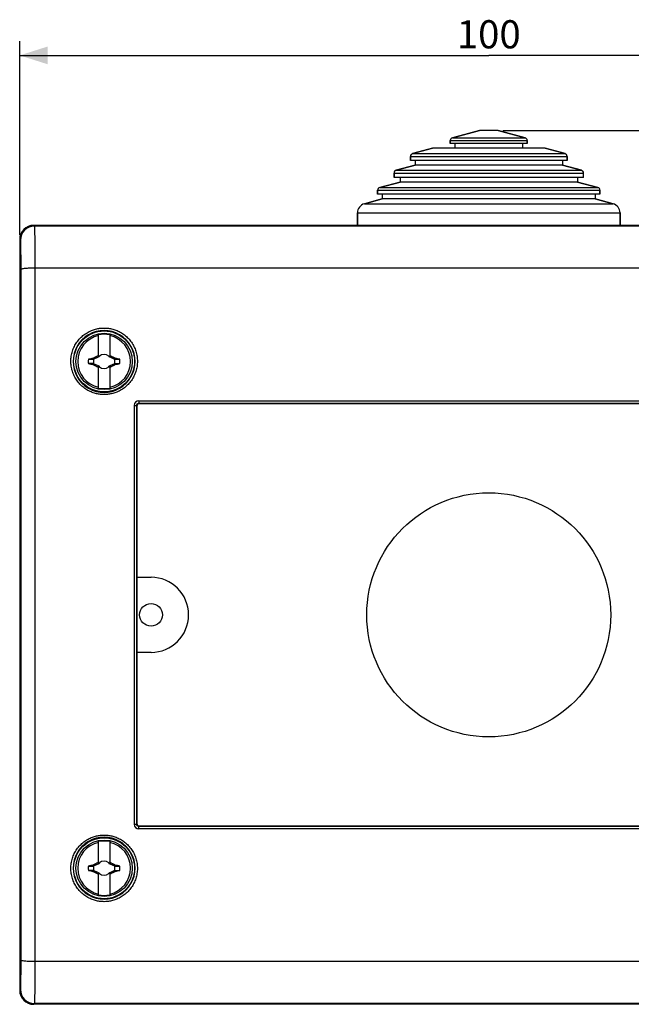
# Model space of a CAD drawing. Units: millimetres. Extents: x -130 to 70, y -47 to 68.
# Drawn here: x -50 to 15, y -47 to 58 of the extents above; entities that cross this region are included whole.
import ezdxf

# ---------------------------------------------------------------- set-up
doc = ezdxf.new("R2010")
doc.units = ezdxf.units.MM
doc.header["$LTSCALE"] = 16.335
doc.layers.get('0').update_dxf_attribs({"linetype": 'CONTINUOUS'})
for name, color, linetype in [('DRAFT', 7, 'CONTINUOUS'), ('RACCORDO', 7, 'CONTINUOUS'), ('TRASH', 7, 'CONTINUOUS')]:
    doc.layers.add(name, color=color, linetype=linetype)
doc.styles.get("Standard").update_dxf_attribs({"font": 'txt', "width": 0.8})
doc.dimstyles.new('DIMSTYLE_1', dxfattribs={"dimtxt": 3, "dimasz": 3, "dimexe": 0.18, "dimexo": 0.0625, "dimgap": 0.09, "dimtad": 1, "dimdsep": 46, "dimtxsty": 'STANDARD', "dimblk": '_FILLED', "dimblk1": '_FILLED', "dimblk2": '_FILLED', "dimcen": 0.09, "dimadec": 0, "dimazin": 0, "dimtfac": 1, "dimtofl": 0, "dimtmove": 0, "dimatfit": 3, "dimldrblk": '_FILLED', "dimfxl": 1, "dimtolj": 1, "dimarcsym": 0})
doc.dimstyles.new('DIMSTYLE_2', dxfattribs={"dimtxt": 3, "dimasz": 3, "dimexe": 0.18, "dimexo": 0.0625, "dimgap": 0.09, "dimtad": 1, "dimdec": 0, "dimdsep": 46, "dimtxsty": 'STANDARD', "dimblk": '_FILLED', "dimblk1": '_FILLED', "dimblk2": '_FILLED', "dimcen": 0.09, "dimadec": 0, "dimazin": 0, "dimtfac": 1, "dimtdec": 0, "dimtofl": 0, "dimtmove": 0, "dimatfit": 3, "dimldrblk": '_FILLED', "dimfxl": 1, "dimtolj": 1, "dimarcsym": 0})

# ---------------------------------------------------------------- blocks, each defined once
blk = doc.blocks.new('_FILLED')
at = {"color": 0, "linetype": 'BYBLOCK'}
blk.add_solid([(0, 0), (-1, 0.317), (-1, -0.317)], dxfattribs=at)
blk = doc.blocks.new('*D1')
at = {"color": 7, "linetype": 'CONTINUOUS'}
for p, q in [((1.5, 46.59), (69.5, 46.59)), ((68, 46.59), (68, 0.04)), ((68, -46.52), (68, 0.04)), ((49, -46.52), (69.5, -46.52))]:
    blk.add_line(p, q, dxfattribs=at)
at = {"color": 7, "linetype": 'CONTINUOUS', "xscale": 3, "yscale": 3, "zscale": 3}
for p, rotation in [((68, 46.59), 90), ((68, -46.52), 270)]:
    blk.add_blockref('_FILLED', p, dxfattribs=dict(at, rotation=rotation))
at = {"color": 7, "linetype": 'CONTINUOUS', "insert": (64.25, 0.04), "char_height": 3, "width": 4.5, "attachment_point": 2, "rotation": 90, "line_spacing_factor": 0.9}
blk.add_mtext('93', dxfattribs=at)
blk = doc.blocks.new('*D2')
at = {"color": 7, "linetype": 'CONTINUOUS'}
for p, q in [((-50, 35.48), (-50, 56.09)), ((50, 35.48), (50, 56.09)), ((-50, 54.59), (0, 54.59)), ((50, 54.59), (0, 54.59))]:
    blk.add_line(p, q, dxfattribs=at)
at = {"color": 7, "linetype": 'CONTINUOUS', "xscale": 3, "yscale": 3, "zscale": 3, "rotation": 180}
blk.add_blockref('_FILLED', (-50, 54.59), dxfattribs=at)
at = {"color": 7, "linetype": 'CONTINUOUS', "xscale": 3, "yscale": 3, "zscale": 3}
blk.add_blockref('_FILLED', (50, 54.59), dxfattribs=at)
at = {"color": 7, "linetype": 'CONTINUOUS', "insert": (0, 58.34), "char_height": 3, "width": 6.4286, "attachment_point": 2, "line_spacing_factor": 0.9}
blk.add_mtext('100', dxfattribs=at)

msp = doc.modelspace()

# ---------------------------------------------------------------- linework, layer by layer
at = {"color": 7, "linetype": 'CONTINUOUS'}
for p, q in [((-1, 46.592), (-3.878, 45.821)), ((1, 46.592), (-1, 46.592)), ((1, 46.592), (3.878, 45.821)), ((-4.1, 45.531), (-4.1, 45.192)), ((4.1, 45.192), (-4.1, 45.192)), ((-3.6, 45.192), (-3.6, 44.692)), ((3.6, 45.192), (3.6, 44.692)), ((4.1, 45.531), (4.1, 45.192)), ((-6, 44.692), (-8.128, 44.122)), ((6, 44.692), (-6, 44.692)), ((6, 44.692), (8.128, 44.122)), ((-8.35, 43.832), (-8.35, 43.392)), ((8.35, 43.392), (-8.35, 43.392)), ((-7.85, 43.392), (-7.85, 42.892)), ((7.85, 43.392), (7.85, 42.892)), ((8.35, 43.832), (8.35, 43.392)), ((-10.1, 42.059), (-10.1, 41.592)), ((-7.85, 42.892), (-9.878, 42.348)), ((7.85, 42.892), (-7.85, 42.892)), ((7.85, 42.892), (9.878, 42.348)), ((-9.45, 41.092), (-11.628, 40.508)), ((10.1, 41.592), (-10.1, 41.592)), ((-9.45, 41.592), (-9.45, 41.092)), ((9.45, 41.092), (-9.45, 41.092)), ((9.45, 41.592), (9.45, 41.092)), ((9.45, 41.092), (11.628, 40.508)), ((-11.85, 40.219), (-11.85, 39.792)), ((11.85, 40.219), (11.85, 39.792)), ((-11.35, 39.292), (-13.259, 38.78)), ((11.85, 39.792), (-11.85, 39.792)), ((-11.35, 39.792), (-11.35, 39.292)), ((11.35, 39.292), (-11.35, 39.292)), ((11.35, 39.792), (11.35, 39.292)), ((11.35, 39.292), (13.259, 38.78)), ((-14, 37.814), (-14, 36.479)), ((14, 37.814), (14, 36.479)), ((-41.6, 22.432), (-41.6, 24.811)), ((-40.4, 24.811), (-40.4, 22.432)), ((-42.672, 22.207), (-42.145, 22.207)), ((-42.19, 22.311), (-42.172, 22.324)), ((-42.145, 22.207), (-42.19, 22.311)), ((-42.122, 22.217), (-42.172, 22.324)), ((-42.122, 22.217), (-41.6, 22.461)), ((-41.6, 22.579), (-41.627, 22.606)), ((-41.562, 22.479), (-41.52, 22.498)), ((-41.52, 22.498), (-41.5, 22.541)), ((-41.52, 22.498), (-41.52, 22.499)), ((-40.5, 22.541), (-40.48, 22.498)), ((-40.48, 22.498), (-40.48, 22.499)), ((-40.48, 22.498), (-40.438, 22.479)), ((-40.4, 22.579), (-40.373, 22.606)), ((-40.4, 22.461), (-39.878, 22.217)), ((-39.828, 22.324), (-39.878, 22.217)), ((-39.828, 22.324), (-39.81, 22.311)), ((-42.19, 21.646), (-42.172, 21.634)), ((-42.172, 21.634), (-42.122, 21.74)), ((-41.6, 21.496), (-42.122, 21.74)), ((-41.627, 21.351), (-41.6, 21.379)), ((-41.6, 19.147), (-41.6, 21.525)), ((-41.52, 21.459), (-41.562, 21.479)), ((-41.52, 21.458), (-41.52, 21.459)), ((-41.5, 21.417), (-41.52, 21.459)), ((-40.48, 21.459), (-40.5, 21.417)), ((-40.438, 21.479), (-40.48, 21.459)), ((-40.48, 21.459), (-40.48, 21.458)), ((-39.878, 21.74), (-40.4, 21.496)), ((-40.4, 21.525), (-40.4, 19.147)), ((-40.4, 21.379), (-40.373, 21.351)), ((-39.878, 21.74), (-39.828, 21.634)), ((-39.855, 21.75), (-39.328, 21.751)), ((-39.855, 21.751), (-39.81, 21.646)), ((-39.828, 21.634), (-39.81, 21.646)), ((-41.6, -31.568), (-41.6, -29.189)), ((-40.4, -29.189), (-40.4, -31.568)), ((-41.6, -31.421), (-41.627, -31.394)), ((-41.52, -31.502), (-41.5, -31.459)), ((-40.5, -31.459), (-40.48, -31.502)), ((-40.4, -31.421), (-40.373, -31.394)), ((-42.672, -31.793), (-42.145, -31.793)), ((-42.19, -31.689), (-42.172, -31.676)), ((-42.145, -31.793), (-42.19, -31.689)), ((-42.19, -32.354), (-42.172, -32.366)), ((-42.122, -31.783), (-42.172, -31.676)), ((-42.172, -32.366), (-42.122, -32.26)), ((-42.122, -31.783), (-41.6, -31.539)), ((-41.6, -32.504), (-42.122, -32.26)), ((-41.6, -34.853), (-41.6, -32.475)), ((-41.562, -31.521), (-41.52, -31.502)), ((-41.52, -32.541), (-41.562, -32.521)), ((-41.52, -31.502), (-41.52, -31.501)), ((-40.48, -31.502), (-40.48, -31.501)), ((-40.48, -31.502), (-40.438, -31.521)), ((-40.438, -32.521), (-40.48, -32.541)), ((-40.4, -31.539), (-39.878, -31.783)), ((-39.878, -32.26), (-40.4, -32.504)), ((-40.4, -32.475), (-40.4, -34.853)), ((-39.828, -31.676), (-39.878, -31.783)), ((-39.878, -32.26), (-39.828, -32.366)), ((-39.855, -32.25), (-39.328, -32.249)), ((-39.855, -32.249), (-39.81, -32.354)), ((-39.828, -31.676), (-39.81, -31.689)), ((-39.828, -32.366), (-39.81, -32.354)), ((-41.627, -32.649), (-41.6, -32.621)), ((-41.52, -32.542), (-41.52, -32.541)), ((-41.5, -32.583), (-41.52, -32.541)), ((-40.48, -32.541), (-40.5, -32.583)), ((-40.48, -32.541), (-40.48, -32.542)), ((-40.4, -32.621), (-40.373, -32.649))]:
    msp.add_line(p, q, dxfattribs=at)
for centre, radius in [((-41, 21.979), 3), ((0, -5.021), 13), ((-36, -5.021), 1.212), ((-41, -32.021), 3)]:
    msp.add_circle(centre, radius, dxfattribs=at)
for centre, radius, start, end in [((-41, 21.979), 2.816, 102.30442, 257.69558), ((-41, 21.979), 2.895, 78.03859, 101.96141), ((-41, 21.979), 2.816, 282.30442, 77.69558), ((-41, 21.979), 1.687, 172.2301, 187.76324), ((-29.597, -37.12), 60.75, 101.96345, 102.42849), ((-28.564, 16.108), 14.59, 153.31305, 153.55274), ((-41, 21.979), 0.752, 138.35099, 142.89812), ((-34.367, 7.856), 16.297, 116.03508, 116.19848), ((-26.874, 15.344), 16.3, 153.80163, 153.96499), ((-41, 21.979), 0.752, 48.35093, 131.64903), ((-55.16, 15.328), 16.339, 26.03497, 26.19794), ((-47.651, 7.818), 16.339, 63.80206, 63.96503), ((-41, 21.979), 0.752, 37.10188, 41.64907), ((-53.395, 16.128), 14.545, 26.44673, 26.68717), ((-54.01, -44.361), 68.168, 77.56224, 77.97696), ((-41, 21.979), 1.687, 352.2301, 7.76324), ((-27.923, 88.63), 68.486, 257.56321, 257.976), ((-28.605, 27.829), 14.545, 206.44673, 206.68717), ((-41, 21.979), 0.752, 217.10188, 221.64907), ((-34.349, 36.138), 16.338, 243.80206, 243.96503), ((-26.84, 28.63), 16.339, 206.03497, 206.19794), ((-41, 21.979), 0.752, 228.35093, 311.64903), ((-55.126, 28.613), 16.3, 333.80163, 333.96499), ((-47.633, 36.101), 16.297, 296.03508, 296.19848), ((-41, 21.979), 0.752, 318.35099, 322.89812), ((-53.436, 27.849), 14.59, 333.31305, 333.55274), ((-52.403, 81.077), 60.75, 281.96345, 282.42849), ((-41, 21.979), 2.895, 258.03859, 281.96141), ((-36, -5.021), 4, 270, 90), ((-41, -32.021), 2.816, 102.30442, 257.69558), ((-41, -32.021), 2.895, 78.03859, 101.96141), ((-41, -32.021), 2.816, 282.30442, 77.69558), ((-28.564, -37.892), 14.59, 153.31305, 153.55274), ((-26.874, -38.656), 16.3, 153.80163, 153.96499), ((-41, -32.021), 0.752, 48.35093, 131.64903), ((-55.16, -38.672), 16.339, 26.03497, 26.19794), ((-53.395, -37.872), 14.545, 26.44673, 26.68717), ((-41, -32.021), 1.687, 172.2301, 187.76324), ((-29.597, -91.12), 60.75, 101.96345, 102.42849), ((-27.923, 34.63), 68.486, 257.56321, 257.976), ((-41, -32.021), 0.752, 138.35099, 142.89812), ((-41, -32.021), 0.752, 217.10188, 221.64907), ((-34.367, -46.144), 16.297, 116.03508, 116.19848), ((-34.349, -17.862), 16.338, 243.80206, 243.96503), ((-47.651, -46.182), 16.339, 63.80206, 63.96503), ((-47.633, -17.899), 16.297, 296.03508, 296.19848), ((-41, -32.021), 0.752, 37.10188, 41.64907), ((-41, -32.021), 0.752, 318.35099, 322.89812), ((-54.01, -98.361), 68.168, 77.56224, 77.97696), ((-52.403, 27.077), 60.75, 281.96345, 282.42849), ((-41, -32.021), 1.687, 352.2301, 7.76324), ((-28.605, -26.171), 14.545, 206.44673, 206.68717), ((-26.84, -25.37), 16.339, 206.03497, 206.19794), ((-41, -32.021), 0.752, 228.35093, 311.64903), ((-55.126, -25.387), 16.3, 333.80163, 333.96499), ((-53.436, -26.151), 14.59, 333.31305, 333.55274), ((-41, -32.021), 2.895, 258.03859, 281.96141)]:
    msp.add_arc(centre, radius, start, end, dxfattribs=at)
for points, knots in [([(-42.172, 22.324), (-42.147, 22.337), (-42.098, 22.363), (-42.024, 22.402), (-41.951, 22.441), (-41.876, 22.479), (-41.799, 22.519), (-41.716, 22.562), (-41.658, 22.591), (-41.627, 22.606)], [0, 0, 0, 0, 0.1360892, 0.2724206, 0.407768, 0.5429186, 0.6821509, 0.8319711, 1, 1, 1, 1]), ([(-40.373, 22.606), (-40.342, 22.591), (-40.284, 22.562), (-40.201, 22.519), (-40.124, 22.48), (-40.05, 22.441), (-39.976, 22.402), (-39.902, 22.363), (-39.853, 22.337), (-39.828, 22.324)], [0, 0, 0, 0, 0.1676248, 0.3171577, 0.4562893, 0.5918233, 0.7276156, 0.8640473, 1, 1, 1, 1]), ([(-39.81, 22.311), (-39.818, 22.294), (-39.833, 22.259), (-39.847, 22.224), (-39.855, 22.207)], [0, 0, 0, 0, 0.499694, 1, 1, 1, 1]), ([(-39.855, 22.207), (-39.769, 22.207), (-39.594, 22.207), (-39.418, 22.207), (-39.328, 22.207)], [0, 0, 0, 0, 0.4866885, 1, 1, 1, 1]), ([(-42.145, 21.75), (-42.231, 21.75), (-42.406, 21.751), (-42.582, 21.751), (-42.672, 21.751)], [0, 0, 0, 0, 0.4866885, 1, 1, 1, 1]), ([(-42.19, 21.646), (-42.182, 21.664), (-42.167, 21.698), (-42.153, 21.733), (-42.145, 21.751)], [0, 0, 0, 0, 0.499694, 1, 1, 1, 1]), ([(-41.627, 21.351), (-41.658, 21.367), (-41.716, 21.396), (-41.799, 21.438), (-41.876, 21.478), (-41.95, 21.517), (-42.024, 21.555), (-42.098, 21.594), (-42.147, 21.62), (-42.172, 21.634)], [0, 0, 0, 0, 0.1676248, 0.3171577, 0.4562893, 0.5918233, 0.7276156, 0.8640473, 1, 1, 1, 1]), ([(-39.828, 21.634), (-39.853, 21.62), (-39.902, 21.594), (-39.976, 21.555), (-40.049, 21.517), (-40.124, 21.478), (-40.201, 21.438), (-40.284, 21.396), (-40.342, 21.367), (-40.373, 21.351)], [0, 0, 0, 0, 0.1360892, 0.2724206, 0.407768, 0.5429186, 0.6821509, 0.8319711, 1, 1, 1, 1]), ([(-42.172, -31.676), (-42.147, -31.663), (-42.098, -31.637), (-42.024, -31.598), (-41.951, -31.559), (-41.876, -31.521), (-41.799, -31.481), (-41.716, -31.438), (-41.658, -31.409), (-41.627, -31.394)], [0, 0, 0, 0, 0.1360892, 0.2724206, 0.407768, 0.5429186, 0.6821509, 0.8319711, 1, 1, 1, 1]), ([(-40.373, -31.394), (-40.342, -31.409), (-40.284, -31.438), (-40.201, -31.481), (-40.124, -31.52), (-40.05, -31.559), (-39.976, -31.598), (-39.902, -31.637), (-39.853, -31.663), (-39.828, -31.676)], [0, 0, 0, 0, 0.1676248, 0.3171577, 0.4562893, 0.5918233, 0.7276156, 0.8640473, 1, 1, 1, 1]), ([(-42.145, -32.25), (-42.231, -32.25), (-42.406, -32.249), (-42.582, -32.249), (-42.672, -32.249)], [0, 0, 0, 0, 0.4866885, 1, 1, 1, 1]), ([(-42.19, -32.354), (-42.182, -32.336), (-42.167, -32.302), (-42.153, -32.267), (-42.145, -32.249)], [0, 0, 0, 0, 0.499694, 1, 1, 1, 1]), ([(-41.627, -32.649), (-41.658, -32.633), (-41.716, -32.604), (-41.799, -32.562), (-41.876, -32.522), (-41.95, -32.483), (-42.024, -32.445), (-42.098, -32.406), (-42.147, -32.38), (-42.172, -32.366)], [0, 0, 0, 0, 0.1676248, 0.3171577, 0.4562893, 0.5918233, 0.7276156, 0.8640473, 1, 1, 1, 1]), ([(-39.828, -32.366), (-39.853, -32.38), (-39.902, -32.406), (-39.976, -32.445), (-40.049, -32.483), (-40.124, -32.522), (-40.201, -32.562), (-40.284, -32.604), (-40.342, -32.633), (-40.373, -32.649)], [0, 0, 0, 0, 0.1360892, 0.2724206, 0.407768, 0.5429186, 0.6821509, 0.8319711, 1, 1, 1, 1]), ([(-39.81, -31.689), (-39.818, -31.706), (-39.833, -31.741), (-39.847, -31.776), (-39.855, -31.793)], [0, 0, 0, 0, 0.499694, 1, 1, 1, 1]), ([(-39.855, -31.793), (-39.769, -31.793), (-39.594, -31.793), (-39.418, -31.793), (-39.328, -31.793)], [0, 0, 0, 0, 0.4866885, 1, 1, 1, 1])]:
    msp.add_open_spline(points, degree=3, knots=knots, dxfattribs=at)
at = {"layer": 'DRAFT', "color": 7, "linetype": 'CONTINUOUS'}
for centre in [(-41, 21.979), (-41, -32.021)]:
    msp.add_circle(centre, 3.25, dxfattribs=at)
at = {"layer": 'RACCORDO', "color": 7, "linetype": 'CONTINUOUS'}
for p, q in [((-3.878, 45.821), (-1, 46.592)), ((3.878, 45.821), (1, 46.592)), ((-4.1, 45.192), (-4.1, 45.531)), ((4.1, 45.192), (4.1, 45.531)), ((-8.128, 44.122), (-6, 44.692)), ((8.128, 44.122), (6, 44.692)), ((-8.35, 43.392), (-8.35, 43.832)), ((8.35, 43.392), (8.35, 43.832)), ((-10.1, 41.592), (-10.1, 42.059)), ((-9.878, 42.348), (-7.85, 42.892)), ((9.878, 42.348), (7.85, 42.892)), ((10.1, 41.592), (10.1, 42.059)), ((-11.628, 40.508), (-9.45, 41.092)), ((11.628, 40.508), (9.45, 41.092)), ((-11.85, 39.792), (-11.85, 40.219)), ((11.85, 39.792), (11.85, 40.219)), ((-13.259, 38.78), (-11.35, 39.292)), ((13.259, 38.78), (11.35, 39.292)), ((-14, 36.479), (-14, 37.814)), ((14, 36.479), (14, 37.814)), ((48.5, 36.479), (-48.5, 36.479)), ((-50, 34.979), (-50, -45.021)), ((-37.5, 17.229), (-37.5, -27.271)), ((37.25, 17.479), (-37.25, 17.479)), ((-37.5, -1.021), (-36, -1.021)), ((-36, -9.021), (-37.5, -9.021)), ((-37.25, -27.521), (37.25, -27.521)), ((48.5, -46.521), (-48.5, -46.521))]:
    msp.add_line(p, q, dxfattribs=at)
at = {"layer": 'RACCORDO', "color": 253, "linetype": 'CONTINUOUS'}
for p, q in [((-4.1, 45.531), (4.1, 45.531)), ((-3.878, 45.821), (3.878, 45.821)), ((-8.128, 44.122), (8.128, 44.122)), ((-8.35, 43.832), (8.35, 43.832)), ((-10.1, 42.059), (10.1, 42.059)), ((-9.878, 42.348), (9.878, 42.348)), ((-11.85, 40.219), (11.85, 40.219)), ((-11.628, 40.508), (11.628, 40.508)), ((-14, 37.814), (14, 37.814)), ((-13.259, 38.78), (13.259, 38.78)), ((-48.5, 36.479), (-48.421, 36.399)), ((48.421, 36.399), (-48.421, 36.399)), ((-50, 34.979), (-49.92, 34.899)), ((48.39, 31.927), (-48.39, 31.927)), ((-37.544, 17.273), (-37.5, 17.229)), ((-37.294, 17.789), (-37.294, 17.522)), ((-37.294, 17.789), (37.294, 17.789)), ((-37.294, 17.522), (-37.25, 17.479)), ((-37.294, 17.522), (37.294, 17.522)), ((-37.544, -27.316), (-37.5, -27.271)), ((-37.294, -27.565), (-37.25, -27.521)), ((-37.294, -27.831), (-37.294, -27.565)), ((37.294, -27.565), (-37.294, -27.565)), ((37.294, -27.831), (-37.294, -27.831)), ((48.39, -41.97), (-48.39, -41.97)), ((-49.92, -44.942), (-50, -45.021)), ((-48.421, -46.442), (-48.5, -46.521)), ((48.421, -46.442), (-48.421, -46.442))]:
    msp.add_line(p, q, dxfattribs=at)
at = {"layer": 'RACCORDO', "color": 7, "linetype": 'CONTINUOUS'}
for centre, radius, start, end in [((-3.8, 45.531), 0.3, 105, 180), ((3.8, 45.531), 0.3, 0, 75), ((-8.05, 43.832), 0.3, 105, 180), ((8.05, 43.832), 0.3, 0, 75), ((-9.8, 42.059), 0.3, 105, 180), ((9.8, 42.059), 0.3, 0, 75), ((-11.55, 40.219), 0.3, 105, 180), ((11.55, 40.219), 0.3, 0, 75), ((-13, 37.814), 1, 105, 180), ((13, 37.814), 1, 0, 75)]:
    msp.add_arc(centre, radius, start, end, dxfattribs=at)
at = {"layer": 'RACCORDO', "color": 253, "linetype": 'CONTINUOUS'}
for centre, radius, start, end in [((-48.42, 34.899), 1.5, 90.00523, 179.99477), ((-41, 21.974), 3.297, 89.9943, 270.0057), ((-41, 21.974), 3.297, 269.9943, 90.0057), ((20007.615, -5.021), 20045.421, 179.9362303, 180.0637697), ((-37.294, 17.288), 0.5, 89.99826, 179.91055), ((19979.239, -5.021), 20016.796, 179.9361848, 180.0638153), ((-37.294, -27.331), 0.5, 180.08706, 270.00325), ((-41, -32.017), 3.297, 89.9943, 270.0057), ((-41, -32.017), 3.297, 269.9943, 90.0057), ((-48.42, -44.942), 1.5, 180.00523, 269.99477)]:
    msp.add_arc(centre, radius, start, end, dxfattribs=at)
at = {"layer": 'RACCORDO', "color": 7, "linetype": 'CONTINUOUS'}
for centre, major_axis, ratio, start_param, end_param in [((-48.5, 34.979), (1.061, -1.061), 0.9999239, 2.3562326, 3.9269527), ((-37.25, 17.229), (-0.177, 0.177), 0.9996955, -0.7852459, 0.7852459), ((-37.25, -27.271), (-0.177, -0.177), 0.9996955, -0.7852459, 0.7852459), ((-48.5, -45.021), (1.061, 1.061), 0.9999239, 2.3562326, 3.9269527)]:
    msp.add_ellipse(centre, major_axis=major_axis, ratio=ratio, start_param=start_param, end_param=end_param, dxfattribs=at)
at = {"layer": 'RACCORDO', "color": 253, "linetype": 'CONTINUOUS'}
for points, knots in [([(-48.421, 36.399), (-48.411, 36.386), (-48.424, 36.317), (-48.406, 36.188), (-48.411, 35.965), (-48.404, 35.668), (-48.402, 35.293), (-48.398, 34.852), (-48.396, 34.349), (-48.394, 33.795), (-48.392, 33.199), (-48.391, 32.572), (-48.391, 32.144), (-48.39, 31.927)], [0, 0, 0, 0, 0.0111085, 0.0415639, 0.0908554, 0.1581184, 0.2421815, 0.3415734, 0.4545519, 0.5791371, 0.7131584, 0.8542564, 1, 1, 1, 1]), ([(-49.92, 34.899), (-49.912, 34.891), (-49.922, 34.84), (-49.907, 34.752), (-49.91, 34.595), (-49.904, 34.387), (-49.902, 34.125), (-49.898, 33.816), (-49.896, 33.464), (-49.894, 33.076), (-49.892, 32.659), (-49.891, 32.22), (-49.89, 31.921), (-49.89, 31.769)], [0, 0, 0, 0, 0.0111316, 0.0415921, 0.0908876, 0.1581576, 0.2422314, 0.3416375, 0.4546324, 0.5792349, 0.7132736, 0.8543879, 1, 1, 1, 1]), ([(-48.39, 31.927), (-48.487, 31.927), (-48.678, 31.925), (-48.954, 31.916), (-49.209, 31.902), (-49.434, 31.883), (-49.617, 31.861), (-49.759, 31.834), (-49.842, 31.811), (-49.889, 31.783), (-49.89, 31.769)], [0, 0, 0, 0, 0.1910975, 0.3750189, 0.5448674, 0.6943074, 0.8178378, 0.911089, 0.9713291, 1, 1, 1, 1]), ([(-49.89, 31.769), (-49.887, 28.273), (-49.882, 21.273), (-49.876, 10.765), (-49.873, 0.242), (-49.873, -10.285), (-49.876, -20.808), (-49.882, -31.316), (-49.887, -38.316), (-49.89, -41.811)], [0, 0, 0, 0, 0.1425304, 0.2853876, 0.4284408, 0.5715593, 0.7146124, 0.8574696, 1, 1, 1, 1]), ([(-48.39, 31.927), (-48.387, 28.416), (-48.382, 21.386), (-48.376, 10.833), (-48.373, 0.265), (-48.373, -10.308), (-48.376, -20.876), (-48.382, -31.429), (-48.387, -38.459), (-48.39, -41.97)], [0, 0, 0, 0, 0.1425299, 0.2853873, 0.4284406, 0.5715593, 0.7146127, 0.8574701, 1, 1, 1, 1]), ([(-41, 18.444), (-41.126, 18.444), (-41.399, 18.458), (-41.826, 18.531), (-42.282, 18.671), (-42.744, 18.887), (-43.185, 19.18), (-43.584, 19.542), (-43.927, 19.963), (-44.201, 20.432), (-44.401, 20.938), (-44.522, 21.467), (-44.561, 22.01), (-44.517, 22.552), (-44.391, 23.081), (-44.186, 23.584), (-43.907, 24.051), (-43.561, 24.469), (-43.158, 24.827), (-42.717, 25.114), (-42.259, 25.324), (-41.808, 25.459), (-41.389, 25.529), (-41.123, 25.543), (-41, 25.543)], [0, 0, 0, 0, 0.0340651, 0.073271, 0.1164043, 0.1623401, 0.2099692, 0.2583944, 0.3070751, 0.3556708, 0.404234, 0.4528431, 0.5014874, 0.5501398, 0.5987676, 0.6473567, 0.6959966, 0.7447211, 0.7930892, 0.8404689, 0.8859322, 0.9284032, 0.96681, 1, 1, 1, 1]), ([(-41, 25.543), (-40.875, 25.543), (-40.605, 25.528), (-40.181, 25.457), (-39.727, 25.318), (-39.267, 25.105), (-38.826, 24.815), (-38.425, 24.455), (-38.081, 24.034), (-37.804, 23.566), (-37.603, 23.061), (-37.48, 22.531), (-37.439, 21.989), (-37.481, 21.447), (-37.605, 20.918), (-37.808, 20.414), (-38.085, 19.946), (-38.43, 19.527), (-38.831, 19.167), (-39.273, 18.878), (-39.732, 18.666), (-40.185, 18.529), (-40.607, 18.458), (-40.876, 18.444), (-41, 18.444)], [0, 0, 0, 0, 0.0337692, 0.0726546, 0.1154928, 0.1612052, 0.2087231, 0.2571474, 0.3058703, 0.3544982, 0.4030835, 0.4517109, 0.5003628, 0.549006, 0.5976142, 0.6461797, 0.6947854, 0.7434673, 0.7918418, 0.8393418, 0.8850337, 0.9277994, 0.9665219, 1, 1, 1, 1]), ([(-37.794, 17.289), (-37.769, 17.289), (-37.72, 17.289), (-37.654, 17.286), (-37.598, 17.284), (-37.568, 17.278), (-37.546, 17.278), (-37.544, 17.273)], [0, 0, 0, 0, 0.3041998, 0.5794079, 0.799451, 0.9436338, 1, 1, 1, 1]), ([(-37.544, 17.273), (-37.544, 17.292), (-37.54, 17.329), (-37.521, 17.382), (-37.491, 17.43), (-37.451, 17.47), (-37.403, 17.5), (-37.35, 17.518), (-37.313, 17.522), (-37.294, 17.522)], [0, 0, 0, 0, 0.1432532, 0.2860467, 0.428781, 0.5716181, 0.7143614, 0.8570546, 1, 1, 1, 1]), ([(-37.794, -27.332), (-37.769, -27.332), (-37.72, -27.331), (-37.654, -27.329), (-37.598, -27.327), (-37.568, -27.32), (-37.546, -27.32), (-37.544, -27.316)], [0, 0, 0, 0, 0.3041995, 0.5794076, 0.7994509, 0.9436337, 1, 1, 1, 1]), ([(-37.294, -27.565), (-37.313, -27.565), (-37.35, -27.561), (-37.403, -27.542), (-37.451, -27.512), (-37.491, -27.473), (-37.521, -27.425), (-37.54, -27.372), (-37.544, -27.334), (-37.544, -27.316)], [0, 0, 0, 0, 0.1432825, 0.2860874, 0.428835, 0.5716679, 0.7144061, 0.8570841, 1, 1, 1, 1]), ([(-41, -35.585), (-41.125, -35.585), (-41.395, -35.571), (-41.819, -35.499), (-42.273, -35.361), (-42.733, -35.148), (-43.174, -34.858), (-43.575, -34.497), (-43.919, -34.077), (-44.196, -33.608), (-44.397, -33.104), (-44.52, -32.574), (-44.561, -32.032), (-44.519, -31.49), (-44.395, -30.961), (-44.192, -30.456), (-43.915, -29.989), (-43.57, -29.57), (-43.169, -29.21), (-42.727, -28.921), (-42.268, -28.709), (-41.815, -28.571), (-41.393, -28.5), (-41.124, -28.486), (-41, -28.486)], [0, 0, 0, 0, 0.0337692, 0.0726546, 0.1154928, 0.1612052, 0.2087231, 0.2571474, 0.3058703, 0.3544982, 0.4030835, 0.4517109, 0.5003628, 0.549006, 0.5976142, 0.6461797, 0.6947854, 0.7434673, 0.7918418, 0.8393418, 0.8850337, 0.9277994, 0.9665219, 1, 1, 1, 1]), ([(-41, -28.486), (-40.874, -28.486), (-40.601, -28.501), (-40.174, -28.574), (-39.718, -28.714), (-39.256, -28.93), (-38.815, -29.222), (-38.416, -29.584), (-38.073, -30.006), (-37.799, -30.475), (-37.599, -30.98), (-37.478, -31.51), (-37.439, -32.053), (-37.483, -32.595), (-37.609, -33.124), (-37.814, -33.627), (-38.093, -34.094), (-38.439, -34.512), (-38.842, -34.87), (-39.283, -35.156), (-39.741, -35.367), (-40.192, -35.502), (-40.611, -35.571), (-40.877, -35.585), (-41, -35.585)], [0, 0, 0, 0, 0.0340651, 0.073271, 0.1164043, 0.1623401, 0.2099692, 0.2583944, 0.3070751, 0.3556708, 0.404234, 0.4528431, 0.5014874, 0.5501398, 0.5987676, 0.6473567, 0.6959966, 0.7447211, 0.7930892, 0.8404689, 0.8859322, 0.9284032, 0.96681, 1, 1, 1, 1]), ([(-49.89, -41.811), (-49.89, -41.963), (-49.891, -42.263), (-49.892, -42.702), (-49.894, -43.119), (-49.896, -43.507), (-49.898, -43.859), (-49.902, -44.168), (-49.904, -44.43), (-49.91, -44.638), (-49.907, -44.795), (-49.922, -44.883), (-49.912, -44.934), (-49.92, -44.942)], [0, 0, 0, 0, 0.1456203, 0.2867347, 0.4207733, 0.5453756, 0.65837, 0.7577751, 0.8418475, 0.9091161, 0.9584102, 0.9888696, 1, 1, 1, 1]), ([(-48.39, -41.97), (-48.487, -41.97), (-48.678, -41.968), (-48.954, -41.959), (-49.209, -41.945), (-49.434, -41.925), (-49.617, -41.903), (-49.759, -41.877), (-49.842, -41.854), (-49.889, -41.826), (-49.89, -41.811)], [0, 0, 0, 0, 0.1910974, 0.3750187, 0.5448671, 0.6943072, 0.8178375, 0.9110888, 0.971329, 1, 1, 1, 1]), ([(-48.39, -41.97), (-48.391, -42.187), (-48.391, -42.615), (-48.392, -43.242), (-48.394, -43.838), (-48.396, -44.392), (-48.398, -44.894), (-48.402, -45.336), (-48.404, -45.71), (-48.411, -46.008), (-48.406, -46.23), (-48.424, -46.36), (-48.411, -46.428), (-48.421, -46.442)], [0, 0, 0, 0, 0.1457431, 0.2868412, 0.4208626, 0.5454478, 0.6584265, 0.7578184, 0.8418815, 0.9091446, 0.9584361, 0.9888915, 1, 1, 1, 1])]:
    msp.add_open_spline(points, degree=3, knots=knots, dxfattribs=at)
at = {"layer": 'TRASH', "color": 7, "linetype": 'CONTINUOUS'}
for p, q in [((-42.145, 22.207), (-42.122, 22.217)), ((-39.878, 22.217), (-39.855, 22.207)), ((-42.122, 21.74), (-42.145, 21.751)), ((-39.878, 21.74), (-39.855, 21.751)), ((-42.145, -31.793), (-42.122, -31.783)), ((-42.122, -32.26), (-42.145, -32.249)), ((-39.878, -31.783), (-39.855, -31.793)), ((-39.878, -32.26), (-39.855, -32.249))]:
    msp.add_line(p, q, dxfattribs=at)
for centre, start, end in [((-41, 21.979), 167.98458, 192.01532), ((-41, 21.979), 347.98458, 12.01532), ((-41, -32.021), 167.98458, 192.01532), ((-41, -32.021), 347.98458, 12.01532)]:
    msp.add_arc(centre, 1.147, start, end, dxfattribs=at)

# ---------------------------------------------------------------- dimensions: what is measured, and where the dimension line sits
at = {"color": 7, "linetype": 'CONTINUOUS'}
dim = msp.add_linear_dim(base=(49.999, 54.592), p1=(-49.999, 35.478), p2=(49.999, 35.478), dimstyle='DIMSTYLE_1', dxfattribs=at)
dim.commit()
dim.dimension.update_dxf_attribs({"geometry": '*D2', "text_midpoint": (-3.214, 56.842), "dimtype": 160})
dim = msp.add_linear_dim(base=(68, -46.521), p1=(1.5, 46.592), p2=(48.999, -46.521), angle=270, dimstyle='DIMSTYLE_2', dxfattribs=at)
dim.commit()
dim.dimension.update_dxf_attribs({"geometry": '*D1', "text_midpoint": (66.758, -1.976), "dimtype": 160})

doc.saveas('drawing.dxf')
